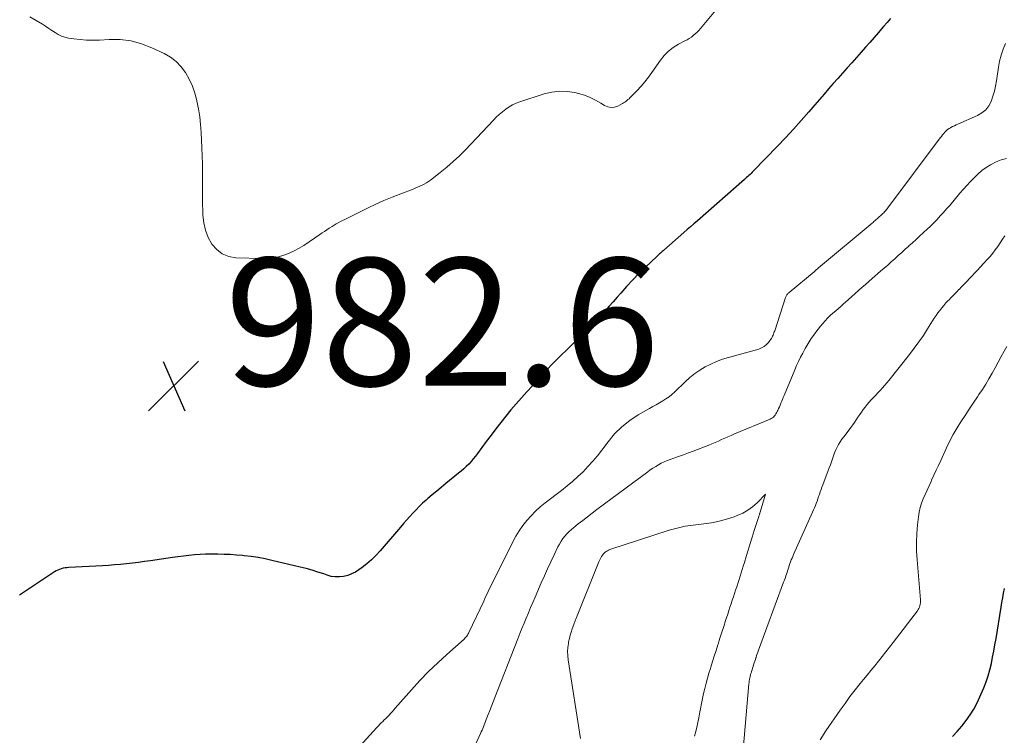
# Model space of a CAD drawing. Units: feet. Extents: x 1990000 to 1995036, y 580000 to 585000.
# Drawn here: x 1991910 to 1992064, y 580119 to 580231 of the extents above; entities that cross this region are included whole.
import ezdxf

# ---------------------------------------------------------------- set-up
doc = ezdxf.new("R2010")
doc.units = ezdxf.units.FT
doc.header["$LTSCALE"] = 100
doc.header["$MEASUREMENT"] = 0
for name, color, linetype, lineweight in [('CONTOUR INDEX', 32, 'Continuous', 25), ('CONTOUR INTERMEDIATE', 40, 'Continuous', 15), ('SPOT ELEVATION', 7, 'Continuous', 15)]:
    doc.layers.add(name, color=color, linetype=linetype, lineweight=lineweight)
doc.styles.add('slant', font='romans.shx', dxfattribs={"oblique": 14.999978})

# ---------------------------------------------------------------- blocks, each defined once
blk = doc.blocks.new('SPOT')
at = {"layer": 'SPOT ELEVATION', "lineweight": 25}
for p, q in [((-3.95, -3.95), (3.86, 3.85)), ((-1.67, 3.81), (1.74, -3.97))]:
    blk.add_line(p, q, dxfattribs=at)

msp = doc.modelspace()

# ---------------------------------------------------------------- linework, layer by layer
at = {"layer": 'CONTOUR INDEX', "elevation": 980, "flags": 128}
for points in [[(1992046.57, 580231.57), (1992046.02, 580230.92), (1992045.46, 580230.27), (1992044.91, 580229.62), (1992044.68, 580229.35), (1992044, 580228.58), (1992043.33, 580227.8), (1992042.65, 580227.03), (1992041.96, 580226.26), (1992040.49, 580224.61), (1992039.76, 580223.79), (1992039.03, 580222.97), (1992038.31, 580222.15), (1992037.58, 580221.33), (1992036.86, 580220.5), (1992036.14, 580219.67), (1992035.42, 580218.85), (1992034.71, 580218.01), (1992033.76, 580216.91), (1992032.56, 580215.53), (1992031.34, 580214.17), (1992030.1, 580212.83), (1992028.84, 580211.51), (1992025.05, 580207.59), (1992024.88, 580207.42), (1992024.71, 580207.25), (1992024.54, 580207.09), (1992024.36, 580206.92), (1992024.19, 580206.76), (1992024.01, 580206.6), (1992023.83, 580206.44), (1992023.65, 580206.28), (1992016.28, 580199.82), (1992015.75, 580199.36), (1992015.23, 580198.89), (1992014.7, 580198.43), (1992014.18, 580197.97), (1992011.05, 580195.22), (1992010.91, 580195.1), (1992010.77, 580194.98), (1992010.63, 580194.85), (1992010.49, 580194.73), (1992010.35, 580194.61), (1992010.21, 580194.48), (1992010.07, 580194.36), (1992009.94, 580194.23), (1992008.11, 580192.5), (1992007.12, 580191.53), (1992006.15, 580190.54), (1992005.2, 580189.53), (1992004.28, 580188.49), (1992003.7, 580187.82), (1992003.08, 580187.11), (1992002.46, 580186.4), (1992001.85, 580185.68), (1992001.23, 580184.97), (1992001.1, 580184.82), (1992000.53, 580184.19), (1991999.96, 580183.58), (1991999.36, 580182.99), (1991998.75, 580182.42), (1991998.14, 580181.85), (1991997.52, 580181.28), (1991996.92, 580180.7), (1991996.32, 580180.11), (1991994.4, 580178.22), (1991993.89, 580177.7), (1991993.38, 580177.17), (1991992.88, 580176.64), (1991992.39, 580176.09), (1991991.91, 580175.55), (1991991.42, 580175.01), (1991990.92, 580174.47), (1991990.43, 580173.93), (1991989.55, 580173), (1991988.7, 580172.07), (1991987.87, 580171.13), (1991987.06, 580170.17), (1991986.26, 580169.19), (1991985.48, 580168.2), (1991984.71, 580167.21), (1991983.95, 580166.21), (1991983.2, 580165.19), (1991981.83, 580163.31), (1991981.5, 580162.88), (1991981.16, 580162.47), (1991980.81, 580162.06), (1991980.44, 580161.67), (1991980.06, 580161.29), (1991979.67, 580160.92), (1991979.26, 580160.56), (1991978.85, 580160.22), (1991976.84, 580158.59), (1991976.13, 580158.01), (1991975.43, 580157.43), (1991974.73, 580156.84), (1991974.04, 580156.25), (1991973.76, 580156.01), (1991973.22, 580155.52), (1991972.69, 580155.02), (1991972.18, 580154.5), (1991971.68, 580153.97), (1991971.19, 580153.43), (1991970.7, 580152.88), (1991970.22, 580152.33), (1991969.75, 580151.78), (1991966.54, 580148.04), (1991965.89, 580147.33), (1991965.21, 580146.65), (1991964.48, 580146.02), (1991963.72, 580145.43), (1991963.24, 580145.08), (1991962.68, 580144.73), (1991962.09, 580144.43), (1991961.48, 580144.2), (1991960.83, 580144.03), (1991960.18, 580143.96), (1991959.53, 580143.95), (1991958.88, 580144.05), (1991958.25, 580144.22), (1991957.71, 580144.42), (1991956.8, 580144.73), (1991955.89, 580145.02), (1991954.97, 580145.27), (1991954.04, 580145.51), (1991949.59, 580146.55), (1991948.51, 580146.78), (1991947.43, 580146.98), (1991946.34, 580147.14), (1991945.25, 580147.28), (1991944.98, 580147.3), (1991944.02, 580147.39), (1991943.05, 580147.46), (1991942.09, 580147.5), (1991941.12, 580147.53), (1991940.93, 580147.54), (1991940.06, 580147.54), (1991939.19, 580147.52), (1991938.32, 580147.47), (1991937.46, 580147.4), (1991936.59, 580147.32), (1991935.73, 580147.22), (1991934.86, 580147.11), (1991934, 580146.99), (1991930.55, 580146.49), (1991929.62, 580146.36), (1991928.68, 580146.24), (1991927.74, 580146.12), (1991926.79, 580146.01), (1991925.85, 580145.92), (1991924.91, 580145.83), (1991923.96, 580145.77), (1991923.01, 580145.71), (1991917.74, 580145.44), (1991917.45, 580145.41), (1991917.16, 580145.37), (1991916.87, 580145.31), (1991916.58, 580145.24), (1991916.3, 580145.14), (1991916.03, 580145.03), (1991915.77, 580144.9), (1991915.51, 580144.74), (1991910.18, 580141.22), (1991910.01, 580141.11)], [(1992056.29, 580118.92), (1992057.02, 580119.73), (1992057.72, 580120.57), (1992058.4, 580121.42), (1992059.03, 580122.31), (1992059.62, 580123.23), (1992060.13, 580124.19), (1992060.59, 580125.17), (1992061.18, 580126.55), (1992061.54, 580127.48), (1992061.87, 580128.43), (1992062.14, 580129.39), (1992062.37, 580130.37), (1992062.57, 580131.35), (1992062.76, 580132.34), (1992062.94, 580133.33), (1992063.1, 580134.32), (1992063.91, 580139.19), (1992064.03, 580139.93), (1992064.16, 580140.67), (1992064.3, 580141.4), (1992064.45, 580142.14)]]:
    msp.add_lwpolyline(points, dxfattribs=at)
at = {"layer": 'CONTOUR INTERMEDIATE', "flags": 128}
for points, elevation in [([(1992019.66, 580233.45), (1992016.78, 580229.97), (1992016.52, 580229.67), (1992016.25, 580229.39), (1992015.96, 580229.13), (1992015.65, 580228.88), (1992015.34, 580228.64), (1992015.01, 580228.42), (1992014.68, 580228.22), (1992014.33, 580228.03), (1992013.32, 580227.5), (1992012.5, 580227), (1992011.76, 580226.43), (1992011.1, 580225.76), (1992010.5, 580225.02), (1992009.17, 580223.08), (1992008.63, 580222.34), (1992008.07, 580221.62), (1992007.48, 580220.93), (1992006.86, 580220.26), (1992005.88, 580219.26), (1992005.72, 580219.11), (1992005.57, 580218.96), (1992005.41, 580218.82), (1992005.25, 580218.68), (1992005.08, 580218.55), (1992004.9, 580218.43), (1992004.72, 580218.31), (1992004.54, 580218.21), (1992003.84, 580217.82), (1992003.31, 580217.64), (1992002.78, 580217.57), (1992002.26, 580217.67), (1992001.74, 580217.9), (1992001.15, 580218.28), (1992000.32, 580218.76), (1991999.47, 580219.18), (1991998.58, 580219.51), (1991997.66, 580219.78), (1991997.09, 580219.92), (1991995.88, 580220.1), (1991994.67, 580220.15), (1991993.46, 580220), (1991992.27, 580219.72), (1991988.46, 580218.49), (1991987.88, 580218.27), (1991987.32, 580218.01), (1991986.79, 580217.7), (1991986.28, 580217.35), (1991986.24, 580217.33), (1991985.73, 580216.92), (1991985.24, 580216.51), (1991984.77, 580216.06), (1991984.31, 580215.61), (1991979.93, 580210.97), (1991978.98, 580210.02), (1991978.01, 580209.1), (1991977, 580208.22), (1991975.96, 580207.37), (1991974.45, 580206.2), (1991974.14, 580205.97), (1991973.82, 580205.76), (1991973.48, 580205.57), (1991973.14, 580205.39), (1991972.79, 580205.23), (1991972.43, 580205.07), (1991972.07, 580204.93), (1991971.71, 580204.78), (1991969.78, 580204.05), (1991968.46, 580203.53), (1991967.15, 580202.98), (1991965.86, 580202.4), (1991964.58, 580201.79), (1991961.35, 580200.19), (1991961.01, 580200.02), (1991960.67, 580199.85), (1991960.33, 580199.68), (1991960, 580199.5), (1991959.66, 580199.32), (1991959.33, 580199.13), (1991959.01, 580198.93), (1991958.68, 580198.73), (1991958.57, 580198.65), (1991958.2, 580198.41), (1991957.82, 580198.16), (1991957.45, 580197.91), (1991957.08, 580197.66), (1991954.59, 580195.96), (1991953.85, 580195.5), (1991953.09, 580195.08), (1991952.29, 580194.72), (1991951.48, 580194.4), (1991950.64, 580194.16), (1991949.8, 580193.99), (1991948.94, 580193.9), (1991948.07, 580193.88), (1991943.96, 580194), (1991942.83, 580194.21), (1991941.8, 580194.61), (1991940.94, 580195.29), (1991940.18, 580196.15), (1991939.62, 580197.22), (1991939.17, 580198.33), (1991938.91, 580199.49), (1991938.77, 580200.69), (1991938.75, 580201.26), (1991938.71, 580202.51), (1991938.69, 580203.76), (1991938.69, 580205.01), (1991938.71, 580206.25), (1991938.72, 580207.5), (1991938.72, 580208.75), (1991938.68, 580209.99), (1991938.63, 580211.24), (1991938.5, 580213.67), (1991938.4, 580214.91), (1991938.27, 580216.14), (1991938.07, 580217.37), (1991937.84, 580218.59), (1991937.82, 580218.69), (1991937.51, 580219.83), (1991937.13, 580220.94), (1991936.64, 580222.01), (1991936.07, 580223.05), (1991935.38, 580223.98), (1991934.6, 580224.82), (1991933.68, 580225.5), (1991932.68, 580226.08), (1991930.79, 580226.97), (1991929.16, 580227.58), (1991927.51, 580228.03), (1991925.8, 580228.23), (1991924.06, 580228.26), (1991922.54, 580228.17), (1991921.54, 580228.14), (1991920.53, 580228.16), (1991919.54, 580228.23), (1991918.54, 580228.35), (1991917.72, 580228.47), (1991917.15, 580228.6), (1991916.6, 580228.77), (1991916.08, 580229.03), (1991915.59, 580229.33), (1991915.1, 580229.67), (1991914.61, 580230), (1991914.11, 580230.32), (1991913.61, 580230.64), (1991911.64, 580231.83)], 984), ([(1992064.6, 580227.65), (1992064.22, 580226.74), (1992063.89, 580225.82), (1992063.66, 580224.87), (1992063.48, 580223.91), (1992063.18, 580221.76), (1992063.03, 580220.94), (1992062.85, 580220.13), (1992062.61, 580219.34), (1992062.33, 580218.55), (1992061.95, 580217.85), (1992061.48, 580217.23), (1992060.88, 580216.74), (1992060.19, 580216.33), (1992057.14, 580214.98), (1992056.86, 580214.85), (1992056.58, 580214.72), (1992056.3, 580214.58), (1992056.03, 580214.44), (1992055.99, 580214.42), (1992055.74, 580214.27), (1992055.51, 580214.11), (1992055.3, 580213.92), (1992055.09, 580213.72), (1992054.9, 580213.51), (1992054.72, 580213.29), (1992054.54, 580213.06), (1992054.36, 580212.83), (1992046.16, 580201.84), (1992046.06, 580201.71), (1992045.95, 580201.58), (1992045.84, 580201.45), (1992045.73, 580201.33), (1992045.62, 580201.2), (1992045.5, 580201.08), (1992045.38, 580200.97), (1992045.26, 580200.85), (1992045.24, 580200.83), (1992045.11, 580200.72), (1992044.98, 580200.6), (1992044.86, 580200.48), (1992044.73, 580200.36), (1992044.59, 580200.24), (1992044.47, 580200.13), (1992044.34, 580200.01), (1992044.21, 580199.9), (1992044.09, 580199.79), (1992043.96, 580199.68), (1992043.83, 580199.57), (1992043.7, 580199.46), (1992035.29, 580192.42), (1992035.23, 580192.37), (1992035.17, 580192.32), (1992035.11, 580192.27), (1992035.05, 580192.21), (1992034.98, 580192.16), (1992034.93, 580192.11), (1992034.87, 580192.06), (1992034.81, 580192.01), (1992034.75, 580191.96), (1992034.69, 580191.91), (1992034.63, 580191.86), (1992034.57, 580191.81), (1992030.65, 580188.58), (1992030.55, 580188.49), (1992030.47, 580188.4), (1992030.39, 580188.31), (1992030.32, 580188.21), (1992030.25, 580188.1), (1992030.2, 580187.99), (1992030.15, 580187.87), (1992030.1, 580187.76), (1992028.41, 580182.58), (1992028.35, 580182.4), (1992028.29, 580182.23), (1992028.22, 580182.05), (1992028.16, 580181.88), (1992028.08, 580181.71), (1992028, 580181.54), (1992027.9, 580181.38), (1992027.8, 580181.23), (1992027.44, 580180.75), (1992027.12, 580180.4), (1992026.76, 580180.1), (1992026.36, 580179.87), (1992025.92, 580179.7), (1992021.14, 580178.38), (1992020.21, 580178.09), (1992019.29, 580177.75), (1992018.39, 580177.35), (1992017.52, 580176.9), (1992016.68, 580176.4), (1992015.87, 580175.84), (1992015.11, 580175.23), (1992014.38, 580174.58), (1992012.74, 580172.98), (1992012.3, 580172.58), (1992011.84, 580172.21), (1992011.35, 580171.87), (1992010.85, 580171.56), (1992010.33, 580171.26), (1992009.81, 580170.97), (1992009.29, 580170.67), (1992008.78, 580170.37), (1992007.01, 580169.36), (1992005.68, 580168.48), (1992004.44, 580167.5), (1992003.32, 580166.38), (1992002.29, 580165.16), (1992001.31, 580163.85), (1992000.62, 580162.96), (1991999.9, 580162.1), (1991999.14, 580161.27), (1991998.36, 580160.46), (1991997.55, 580159.69), (1991996.71, 580158.94), (1991995.85, 580158.22), (1991994.97, 580157.52), (1991992.44, 580155.58), (1991991.66, 580154.95), (1991990.91, 580154.28), (1991990.21, 580153.56), (1991989.55, 580152.81), (1991988.93, 580152.01), (1991988.36, 580151.19), (1991987.84, 580150.34), (1991987.36, 580149.45), (1991984.22, 580143.16), (1991984.03, 580142.79), (1991983.85, 580142.42), (1991983.67, 580142.04), (1991983.5, 580141.67), (1991983.32, 580141.3), (1991983.15, 580140.92), (1991982.97, 580140.55), (1991982.8, 580140.17), (1991980.46, 580135.24), (1991980.39, 580135.1), (1991980.31, 580134.96), (1991980.23, 580134.82), (1991980.14, 580134.69), (1991980.04, 580134.56), (1991979.94, 580134.44), (1991979.84, 580134.33), (1991979.72, 580134.22), (1991977.02, 580131.81), (1991975.58, 580130.48), (1991974.16, 580129.11), (1991972.8, 580127.69), (1991971.47, 580126.24), (1991968.92, 580123.36), (1991968.68, 580123.09), (1991968.44, 580122.82), (1991968.19, 580122.55), (1991967.95, 580122.28), (1991967.9, 580122.22), (1991967.67, 580121.98), (1991967.45, 580121.75), (1991967.21, 580121.52), (1991966.98, 580121.29), (1991966.74, 580121.07), (1991966.51, 580120.84), (1991966.28, 580120.6), (1991966.06, 580120.36), (1991960.62, 580114.37)], 976), ([(1992064.73, 580209.61), (1992063.9, 580209.39), (1992063.1, 580209.06), (1992062.32, 580208.66), (1992062.23, 580208.61), (1992061.54, 580208.16), (1992060.88, 580207.68), (1992060.26, 580207.15), (1992059.66, 580206.58), (1992059.1, 580205.98), (1992058.54, 580205.37), (1992057.99, 580204.76), (1992057.45, 580204.13), (1992055.84, 580202.23), (1992055.36, 580201.67), (1992054.87, 580201.12), (1992054.37, 580200.58), (1992053.86, 580200.04), (1992053.34, 580199.51), (1992052.82, 580198.99), (1992052.29, 580198.48), (1992051.75, 580197.98), (1992051.68, 580197.91), (1992051.12, 580197.4), (1992050.57, 580196.89), (1992050.01, 580196.38), (1992049.45, 580195.87), (1992049.43, 580195.84), (1992048.88, 580195.34), (1992048.33, 580194.85), (1992047.78, 580194.35), (1992047.23, 580193.86), (1992046.68, 580193.36), (1992046.12, 580192.87), (1992045.56, 580192.39), (1992045.01, 580191.9), (1992043.71, 580190.78), (1992043.17, 580190.31), (1992042.63, 580189.84), (1992042.09, 580189.36), (1992041.55, 580188.89), (1992041.53, 580188.86), (1992041.01, 580188.4), (1992040.48, 580187.93), (1992039.96, 580187.47), (1992039.44, 580187), (1992039.25, 580186.83), (1992038.82, 580186.45), (1992038.4, 580186.07), (1992037.97, 580185.7), (1992037.54, 580185.32), (1992037.12, 580184.94), (1992036.71, 580184.55), (1992036.32, 580184.13), (1992035.94, 580183.71), (1992035.59, 580183.3), (1992035.21, 580182.82), (1992034.84, 580182.34), (1992034.49, 580181.84), (1992034.15, 580181.34), (1992033.83, 580180.82), (1992033.52, 580180.3), (1992033.21, 580179.77), (1992032.91, 580179.24), (1992032.8, 580179.05), (1992032.46, 580178.41), (1992032.13, 580177.77), (1992031.83, 580177.12), (1992031.54, 580176.46), (1992029.87, 580172.4), (1992029.75, 580172.1), (1992029.63, 580171.81), (1992029.51, 580171.51), (1992029.39, 580171.22), (1992029.26, 580170.92), (1992029.14, 580170.63), (1992029.02, 580170.35), (1992028.89, 580170.07), (1992028.8, 580169.88), (1992028.71, 580169.7), (1992028.6, 580169.52), (1992028.48, 580169.35), (1992028.35, 580169.18), (1992028.21, 580169.04), (1992028.05, 580168.91), (1992027.88, 580168.8), (1992027.7, 580168.71), (1992022.09, 580166.38), (1992021.59, 580166.16), (1992021.08, 580165.95), (1992020.58, 580165.72), (1992020.08, 580165.5), (1992019.58, 580165.27), (1992019.08, 580165.05), (1992018.57, 580164.84), (1992018.06, 580164.64), (1992015.63, 580163.7), (1992014.87, 580163.41), (1992014.11, 580163.13), (1992013.35, 580162.85), (1992012.59, 580162.58), (1992012.02, 580162.39), (1992011.54, 580162.21), (1992011.08, 580162.01), (1992010.63, 580161.79), (1992010.19, 580161.55), (1992009.75, 580161.29), (1992009.33, 580161.02), (1992008.91, 580160.73), (1992008.5, 580160.44), (1992000.52, 580154.51), (1991999.78, 580153.95), (1991999.05, 580153.4), (1991998.32, 580152.83), (1991997.59, 580152.26), (1991996.92, 580151.73), (1991996.54, 580151.41), (1991996.17, 580151.08), (1991995.83, 580150.72), (1991995.5, 580150.35), (1991995.2, 580149.96), (1991994.92, 580149.55), (1991994.66, 580149.12), (1991994.43, 580148.69), (1991993.82, 580147.41), (1991993.3, 580146.33), (1991992.79, 580145.23), (1991992.3, 580144.13), (1991991.82, 580143.03), (1991990.85, 580140.77), (1991990.5, 580139.96), (1991990.15, 580139.14), (1991989.81, 580138.33), (1991989.46, 580137.51), (1991989.12, 580136.7), (1991988.79, 580135.88), (1991988.46, 580135.06), (1991988.13, 580134.24), (1991984.52, 580125.03), (1991984.26, 580124.36), (1991984, 580123.7), (1991983.74, 580123.03), (1991983.49, 580122.36), (1991983.19, 580121.57), (1991983.09, 580121.29), (1991982.98, 580121.02), (1991982.87, 580120.74), (1991982.76, 580120.47), (1991982.64, 580120.2), (1991982.53, 580119.93), (1991982.41, 580119.66), (1991982.29, 580119.39), (1991977.52, 580109)], 972), ([(1992023.36, 580115.65), (1992024.37, 580127.19), (1992024.4, 580127.42), (1992024.43, 580127.66), (1992024.46, 580127.89), (1992024.51, 580128.12), (1992024.56, 580128.36), (1992024.62, 580128.59), (1992024.68, 580128.81), (1992024.75, 580129.04), (1992024.77, 580129.11), (1992024.85, 580129.37), (1992024.93, 580129.63), (1992025.01, 580129.89), (1992025.09, 580130.15), (1992025.11, 580130.18), (1992025.19, 580130.46), (1992025.28, 580130.74), (1992025.38, 580131.01), (1992025.47, 580131.29), (1992025.48, 580131.32), (1992025.58, 580131.61), (1992025.68, 580131.89), (1992025.78, 580132.18), (1992025.89, 580132.47), (1992029.81, 580143.12), (1992029.9, 580143.37), (1992029.99, 580143.63), (1992030.08, 580143.89), (1992030.17, 580144.15), (1992030.26, 580144.41), (1992030.34, 580144.66), (1992030.43, 580144.92), (1992030.51, 580145.18), (1992030.52, 580145.22), (1992030.61, 580145.49), (1992030.7, 580145.77), (1992030.79, 580146.04), (1992030.89, 580146.32), (1992030.9, 580146.34), (1992031.01, 580146.62), (1992031.12, 580146.9), (1992031.24, 580147.18), (1992031.36, 580147.45), (1992034.35, 580154.11), (1992034.5, 580154.46), (1992034.65, 580154.8), (1992034.79, 580155.15), (1992034.92, 580155.5), (1992035.05, 580155.85), (1992035.17, 580156.2), (1992035.3, 580156.56), (1992035.42, 580156.91), (1992035.43, 580156.94), (1992035.55, 580157.31), (1992035.68, 580157.67), (1992035.81, 580158.04), (1992035.95, 580158.4), (1992036.79, 580160.63), (1992036.97, 580161.09), (1992037.13, 580161.56), (1992037.3, 580162.02), (1992037.46, 580162.49), (1992037.62, 580162.97), (1992037.8, 580163.42), (1992037.99, 580163.87), (1992038.2, 580164.31), (1992038.42, 580164.74), (1992038.67, 580165.16), (1992038.94, 580165.56), (1992039.23, 580165.95), (1992040.06, 580167.03), (1992040.36, 580167.41), (1992040.64, 580167.8), (1992040.92, 580168.2), (1992041.19, 580168.6), (1992041.46, 580169.01), (1992041.73, 580169.41), (1992042.01, 580169.81), (1992042.29, 580170.2), (1992042.59, 580170.6), (1992042.9, 580170.98), (1992043.22, 580171.35), (1992043.54, 580171.71), (1992043.9, 580172.09), (1992044.24, 580172.45), (1992044.59, 580172.81), (1992044.92, 580173.18), (1992044.95, 580173.21), (1992045.3, 580173.6), (1992045.64, 580173.99), (1992045.98, 580174.38), (1992046.31, 580174.79), (1992049.54, 580178.85), (1992050.29, 580179.83), (1992051.02, 580180.82), (1992051.71, 580181.84), (1992052.38, 580182.88), (1992053.15, 580184.12), (1992053.42, 580184.54), (1992053.7, 580184.96), (1992053.99, 580185.37), (1992054.29, 580185.77), (1992054.6, 580186.17), (1992054.92, 580186.55), (1992055.25, 580186.93), (1992055.6, 580187.3), (1992055.69, 580187.39), (1992056.09, 580187.81), (1992056.49, 580188.22), (1992056.89, 580188.63), (1992057.29, 580189.04), (1992057.31, 580189.06), (1992057.71, 580189.48), (1992058.12, 580189.9), (1992058.52, 580190.32), (1992058.93, 580190.74), (1992058.95, 580190.77), (1992059.37, 580191.2), (1992059.78, 580191.64), (1992060.19, 580192.08), (1992060.61, 580192.52), (1992061.27, 580193.23), (1992061.72, 580193.72), (1992062.16, 580194.23), (1992062.58, 580194.74), (1992062.99, 580195.27), (1992063.39, 580195.8), (1992063.77, 580196.35), (1992064.13, 580196.91), (1992064.49, 580197.47)], 972), ([(1992035.51, 580118.41), (1992036.44, 580119.83), (1992038.67, 580123.06), (1992039.43, 580124.13), (1992040.21, 580125.19), (1992041.01, 580126.23), (1992041.83, 580127.26), (1992042.32, 580127.85), (1992042.91, 580128.57), (1992043.5, 580129.29), (1992044.09, 580130.02), (1992044.68, 580130.74), (1992045.26, 580131.46), (1992045.84, 580132.19), (1992046.42, 580132.92), (1992046.99, 580133.66), (1992050.79, 580138.64), (1992050.91, 580138.83), (1992051.02, 580139.03), (1992051.11, 580139.24), (1992051.18, 580139.45), (1992051.22, 580139.68), (1992051.25, 580139.91), (1992051.26, 580140.13), (1992051.25, 580140.36), (1992050.73, 580146.65), (1992050.66, 580148.02), (1992050.63, 580149.39), (1992050.69, 580150.76), (1992050.79, 580152.13), (1992050.93, 580153.39), (1992051.04, 580154.12), (1992051.2, 580154.83), (1992051.42, 580155.53), (1992051.7, 580156.22), (1992052, 580156.89), (1992052.31, 580157.57), (1992052.61, 580158.25), (1992052.92, 580158.92), (1992053.01, 580159.12), (1992053.36, 580159.9), (1992053.72, 580160.68), (1992054.07, 580161.45), (1992054.43, 580162.23), (1992055.36, 580164.23), (1992055.87, 580165.28), (1992056.41, 580166.31), (1992057, 580167.32), (1992057.61, 580168.31), (1992058.24, 580169.29), (1992058.88, 580170.26), (1992059.53, 580171.23), (1992060.18, 580172.2), (1992060.42, 580172.55), (1992060.96, 580173.37), (1992061.49, 580174.21), (1992061.99, 580175.05), (1992062.49, 580175.91), (1992062.96, 580176.77), (1992063.44, 580177.64), (1992063.92, 580178.51), (1992064.39, 580179.37), (1992064.78, 580180.09)], 976), ([(1992015.84, 580119), (1992016.09, 580119.94), (1992016.31, 580120.89), (1992016.51, 580121.85), (1992016.69, 580122.81), (1992016.78, 580123.29), (1992016.92, 580124.09), (1992017.08, 580124.89), (1992017.26, 580125.69), (1992017.45, 580126.48), (1992017.65, 580127.27), (1992017.86, 580128.06), (1992018.09, 580128.84), (1992018.33, 580129.62), (1992018.39, 580129.81), (1992018.66, 580130.68), (1992018.94, 580131.55), (1992019.21, 580132.42), (1992019.48, 580133.29), (1992019.52, 580133.41), (1992019.82, 580134.34), (1992020.11, 580135.27), (1992020.41, 580136.2), (1992020.71, 580137.12), (1992021.05, 580138.14), (1992021.22, 580138.68), (1992021.4, 580139.21), (1992021.58, 580139.75), (1992021.75, 580140.29), (1992021.93, 580140.82), (1992022.11, 580141.36), (1992022.28, 580141.89), (1992022.46, 580142.43), (1992022.98, 580144.06), (1992023.15, 580144.59), (1992023.32, 580145.13), (1992023.48, 580145.66), (1992023.65, 580146.2), (1992023.95, 580147.16), (1992024.26, 580148.18), (1992024.58, 580149.2), (1992024.9, 580150.21), (1992025.21, 580151.23), (1992025.9, 580153.41), (1992025.93, 580153.49), (1992025.95, 580153.58), (1992025.98, 580153.66), (1992026.01, 580153.75), (1992026.04, 580153.83), (1992026.06, 580153.92), (1992026.09, 580154), (1992026.11, 580154.09), (1992026.97, 580156.95), (1992025.65, 580155.59), (1992024.95, 580154.97), (1992024.21, 580154.42), (1992023.4, 580153.97), (1992022.55, 580153.59), (1992022.03, 580153.4), (1992020.87, 580153.02), (1992019.7, 580152.7), (1992018.51, 580152.46), (1992017.3, 580152.27), (1992015.23, 580152.02), (1992014.38, 580151.9), (1992013.53, 580151.73), (1992012.7, 580151.52), (1992011.87, 580151.28), (1992002.58, 580148.24), (1992002.38, 580148.16), (1992002.19, 580148.07), (1992002.01, 580147.96), (1992001.83, 580147.83), (1992001.67, 580147.69), (1992001.52, 580147.53), (1992001.39, 580147.36), (1992001.27, 580147.18), (1992001.26, 580147.16), (1992001.15, 580146.96), (1992001.04, 580146.75), (1992000.94, 580146.54), (1992000.85, 580146.33), (1991997.36, 580137.62), (1991997.31, 580137.48), (1991997.25, 580137.34), (1991997.2, 580137.21), (1991997.14, 580137.07), (1991997.08, 580136.93), (1991997.03, 580136.8), (1991996.98, 580136.66), (1991996.93, 580136.52), (1991996.67, 580135.81), (1991996.5, 580135.32), (1991996.35, 580134.82), (1991996.22, 580134.31), (1991996.11, 580133.8), (1991996.07, 580133.54), (1991995.98, 580132.9), (1991995.94, 580132.25), (1991995.97, 580131.61), (1991996.03, 580130.96), (1991997.94, 580118.61)], 968)]:
    msp.add_lwpolyline(points, dxfattribs=dict(at, elevation=elevation))

# ---------------------------------------------------------------- block references
at = {"layer": 'SPOT ELEVATION'}
msp.add_blockref('SPOT', (1991934.21, 580173.96, 982.65), dxfattribs=at)

# ---------------------------------------------------------------- texts
at = {"layer": 'SPOT ELEVATION', "style": 'slant', "oblique": 15}
msp.add_text('982.6', height=20, dxfattribs=at).set_placement((1991942.21, 580173.96, 982.65))

doc.saveas('drawing.dxf')
